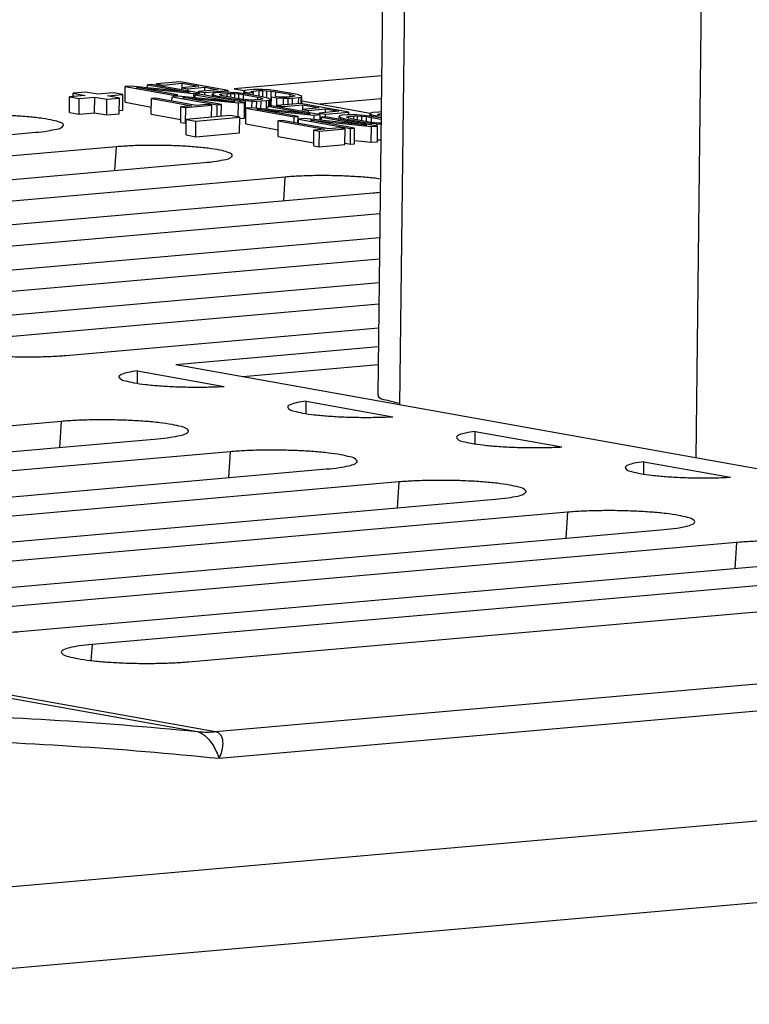
# Model space of a CAD drawing. Extents: x 0 to 34, y 0 to 22.
# Drawn here: x 29.9 to 30.3, y 15.1 to 15.7 of the extents above; entities that cross this region are included whole.
import ezdxf

# ---------------------------------------------------------------- set-up
doc = ezdxf.new("R2010")
doc.units = 0
doc.header["$LTSCALE"] = 1.87
doc.header["$MEASUREMENT"] = 0
doc.layers.get('0').update_dxf_attribs({"linetype": 'CONTINUOUS'})

msp = doc.modelspace()

# ---------------------------------------------------------------- linework, layer by layer
at = {"color": 3, "linetype": 'CONTINUOUS'}
for p, q in [((30.11395, 17.75503), (30.08721, 15.4745)), ((30.10133, 15.46803), (30.12808, 17.74949)), ((30.28881, 15.43442), (30.31483, 17.6539)), ((30.67978, 15.18395), (29.77304, 15.10399))]:
    msp.add_line(p, q, dxfattribs=at)
at = {"color": 7, "linetype": 'CONTINUOUS'}
for p, q in [((30.08958, 15.67635), (29.99639, 15.66813)), ((29.92735, 15.65959), (29.92747, 15.66951)), ((29.93118, 15.66983), (29.92747, 15.66951)), ((29.92747, 15.66951), (29.95799, 15.66403)), ((29.96812, 15.66597), (29.93118, 15.66983)), ((29.93449, 15.66891), (29.97078, 15.66516)), ((29.96047, 15.66425), (29.93449, 15.66891)), ((29.94147, 15.66876), (29.94149, 15.67074)), ((29.94396, 15.67096), (29.94149, 15.67074)), ((29.94149, 15.67074), (29.96812, 15.66597)), ((29.97374, 15.66562), (29.94396, 15.67096)), ((29.94725, 15.67037), (29.94726, 15.67125)), ((29.96211, 15.67256), (29.94726, 15.67125)), ((29.94726, 15.67125), (29.95116, 15.67055)), ((29.95115, 15.66967), (29.95116, 15.67055)), ((29.95116, 15.67055), (29.96353, 15.67165)), ((29.99264, 15.66709), (29.96211, 15.67256)), ((29.96319, 15.66752), (29.9632, 15.66884)), ((29.97393, 15.66978), (29.9632, 15.66884)), ((29.9632, 15.66884), (29.9671, 15.66814)), ((29.9635, 15.66883), (29.96353, 15.67165)), ((29.96353, 15.67165), (29.97393, 15.66978)), ((29.96708, 15.66682), (29.9671, 15.66814)), ((29.9671, 15.66814), (29.97782, 15.66908)), ((29.9778, 15.66682), (29.97782, 15.66908)), ((29.97782, 15.66908), (29.98627, 15.66757)), ((29.99639, 15.66813), (30.00266, 15.66701)), ((30.00856, 15.66768), (30.00466, 15.66733)), ((30.01133, 15.66776), (30.00856, 15.66768)), ((30.01429, 15.66769), (30.01133, 15.66776)), ((30.01846, 15.66741), (30.01429, 15.66769)), ((29.89205, 15.65321), (29.89216, 15.66313)), ((29.90206, 15.664), (29.89216, 15.66313)), ((29.89216, 15.66313), (29.89827, 15.66203)), ((29.8944, 15.6631), (29.89443, 15.66537)), ((29.90235, 15.66607), (29.89443, 15.66537)), ((29.89443, 15.66537), (29.90206, 15.664)), ((29.89815, 15.65212), (29.89827, 15.66203)), ((29.89827, 15.66203), (29.90817, 15.66291)), ((29.90998, 15.6647), (29.90235, 15.66607)), ((29.90805, 15.65299), (29.90817, 15.66291)), ((29.90817, 15.66291), (29.9158, 15.66154)), ((29.91988, 15.66557), (29.90998, 15.6647)), ((29.91568, 15.65162), (29.9158, 15.66154)), ((29.9158, 15.66154), (29.92372, 15.66224)), ((29.91609, 15.6636), (29.92598, 15.66448)), ((29.92372, 15.66224), (29.91609, 15.6636)), ((29.92598, 15.66448), (29.91988, 15.66557)), ((29.9236, 15.65232), (29.92372, 15.66224)), ((29.92587, 15.65456), (29.92598, 15.66448)), ((29.94392, 15.65207), (29.94404, 15.66199)), ((29.94664, 15.66222), (29.94404, 15.66199)), ((29.94404, 15.66199), (29.96964, 15.6574)), ((29.97224, 15.65763), (29.94664, 15.66222)), ((29.957, 15.66036), (29.95703, 15.66313)), ((29.95703, 15.66313), (29.98568, 15.658)), ((29.95798, 15.66312), (29.95799, 15.66403)), ((29.95799, 15.66403), (29.96047, 15.66425)), ((29.96093, 15.66348), (29.95806, 15.66322)), ((29.96046, 15.66348), (29.96047, 15.66425)), ((29.99674, 15.65995), (29.96093, 15.66348)), ((29.9639, 15.6626), (29.9991, 15.65918)), ((29.98827, 15.65823), (29.9639, 15.6626)), ((29.97075, 15.66251), (29.97078, 15.66516)), ((29.97078, 15.66516), (29.97449, 15.66549)), ((29.97173, 15.66241), (29.97175, 15.66443)), ((29.97435, 15.66466), (29.97175, 15.66443)), ((29.97175, 15.66443), (29.99674, 15.65995)), ((29.97388, 15.6655), (29.97389, 15.66648)), ((29.98627, 15.66757), (29.97389, 15.66648)), ((29.97389, 15.66648), (29.97779, 15.66578)), ((30.003, 15.65952), (29.97435, 15.66466)), ((29.97448, 15.66466), (29.97449, 15.66549)), ((29.97777, 15.66405), (29.97779, 15.66578)), ((29.97779, 15.66578), (29.99264, 15.66709)), ((29.98266, 15.66317), (29.98268, 15.6649)), ((29.98268, 15.6649), (29.98338, 15.66431)), ((29.98319, 15.66528), (29.98286, 15.66504)), ((29.98474, 15.66558), (29.98319, 15.66528)), ((29.98337, 15.66304), (29.98338, 15.66431)), ((29.98338, 15.66431), (29.98495, 15.6638)), ((29.98821, 15.66588), (29.98474, 15.66558)), ((29.98494, 15.66276), (29.98495, 15.6638)), ((29.98495, 15.6638), (29.98757, 15.66322)), ((29.9872, 15.66433), (29.98728, 15.66466)), ((29.98816, 15.66392), (29.9872, 15.66433)), ((29.98728, 15.66466), (29.9884, 15.66492)), ((29.98756, 15.66229), (29.98757, 15.66322)), ((29.98757, 15.66322), (29.99671, 15.66158)), ((29.99017, 15.66345), (29.98816, 15.66392)), ((29.99098, 15.66596), (29.98821, 15.66588)), ((29.98839, 15.66392), (29.9884, 15.66492)), ((29.9884, 15.66492), (29.99187, 15.66523)), ((29.99931, 15.66181), (29.99017, 15.66345)), ((29.99393, 15.6659), (29.99098, 15.66596)), ((29.99184, 15.66315), (29.99187, 15.66523)), ((29.99187, 15.66523), (29.99421, 15.66527)), ((29.99262, 15.66594), (29.99264, 15.66709)), ((29.9981, 15.66561), (29.99393, 15.6659)), ((29.99418, 15.66273), (29.99421, 15.66527)), ((29.99421, 15.66527), (29.99672, 15.66517)), ((29.99669, 15.66228), (29.99672, 15.66517)), ((29.9967, 15.66065), (29.99671, 15.66158)), ((29.99671, 15.66158), (30.00019, 15.66107)), ((29.99672, 15.66517), (29.99942, 15.66491)), ((30.00141, 15.66525), (29.9981, 15.66561)), ((30.00218, 15.66141), (29.99931, 15.66181)), ((29.99938, 15.66181), (29.99942, 15.66491)), ((29.99942, 15.66491), (30.00229, 15.66452)), ((30.00489, 15.66474), (30.00141, 15.66525)), ((30.00225, 15.66141), (30.00229, 15.66452)), ((30.00229, 15.66452), (30.01143, 15.66288)), ((30.00258, 15.66524), (30.00259, 15.66666)), ((30.00259, 15.66666), (30.0033, 15.66607)), ((30.00311, 15.66703), (30.00278, 15.66679)), ((30.00466, 15.66733), (30.00311, 15.66703)), ((30.00328, 15.66476), (30.0033, 15.66607)), ((30.0033, 15.66607), (30.00591, 15.66549)), ((30.01403, 15.6631), (30.00489, 15.66474)), ((30.00591, 15.66549), (30.00851, 15.66572)), ((30.00591, 15.66473), (30.00591, 15.66549)), ((30.00712, 15.66608), (30.0072, 15.66642)), ((30.0081, 15.66583), (30.00712, 15.66608)), ((30.0072, 15.66642), (30.00832, 15.66668)), ((30.00831, 15.66607), (30.00832, 15.66668)), ((30.00832, 15.66668), (30.01222, 15.66702)), ((30.00849, 15.6641), (30.00851, 15.66572)), ((30.01141, 15.66108), (30.01143, 15.66288)), ((30.01143, 15.66288), (30.01344, 15.6624)), ((30.01218, 15.66344), (30.01222, 15.66702)), ((30.01222, 15.66702), (30.01456, 15.66706)), ((30.01432, 15.66166), (30.0132, 15.6614)), ((30.01342, 15.6614), (30.01344, 15.6624)), ((30.01344, 15.6624), (30.0144, 15.662)), ((30.01664, 15.66252), (30.01403, 15.6631)), ((30.0144, 15.662), (30.01432, 15.66166)), ((30.01451, 15.6631), (30.01456, 15.66706)), ((30.01456, 15.66706), (30.01708, 15.66696)), ((30.01822, 15.66201), (30.01664, 15.66252)), ((30.01702, 15.66252), (30.01708, 15.66696)), ((30.01708, 15.66696), (30.01977, 15.66671)), ((30.0188, 15.66152), (30.01822, 15.66201)), ((30.01841, 15.66105), (30.01892, 15.66142)), ((30.02176, 15.66705), (30.01846, 15.66741)), ((30.01966, 15.65729), (30.01977, 15.66671)), ((30.01977, 15.66671), (30.02264, 15.66631)), ((30.01987, 15.65728), (30.01993, 15.66297)), ((30.01993, 15.66297), (30.02341, 15.66247)), ((30.02524, 15.66654), (30.02176, 15.66705)), ((30.02479, 15.66291), (30.02253, 15.6632)), ((30.02261, 15.6632), (30.02264, 15.66631)), ((30.02264, 15.66631), (30.03178, 15.66467)), ((30.02335, 15.65673), (30.02341, 15.66247)), ((30.02341, 15.66247), (30.02758, 15.66218)), ((30.02731, 15.66281), (30.02479, 15.66291)), ((30.03438, 15.6649), (30.02524, 15.66654)), ((30.02965, 15.66285), (30.02731, 15.66281)), ((30.02753, 15.65792), (30.02758, 15.66218)), ((30.02758, 15.66218), (30.03053, 15.66212)), ((30.03355, 15.6632), (30.02965, 15.66285)), ((30.03049, 15.65818), (30.03053, 15.66212)), ((30.03053, 15.66212), (30.03331, 15.6622)), ((30.03177, 15.66322), (30.03178, 15.66467)), ((30.03178, 15.66467), (30.03379, 15.6642)), ((30.03326, 15.65842), (30.03331, 15.6622)), ((30.03331, 15.6622), (30.0372, 15.66254)), ((30.03467, 15.66346), (30.03355, 15.6632)), ((30.03378, 15.66319), (30.03379, 15.6642)), ((30.03379, 15.6642), (30.03475, 15.66379)), ((30.037, 15.66432), (30.03438, 15.6649)), ((30.03475, 15.66379), (30.03467, 15.66346)), ((30.03857, 15.6638), (30.037, 15.66432)), ((30.03716, 15.65889), (30.0372, 15.66254)), ((30.0372, 15.66254), (30.03876, 15.66284)), ((30.03915, 15.66331), (30.03857, 15.6638)), ((30.03871, 15.65888), (30.03876, 15.66284)), ((30.03876, 15.66284), (30.03927, 15.66321)), ((30.03922, 15.65887), (30.03927, 15.66283)), ((30.08941, 15.66181), (30.05068, 15.6584)), ((29.92735, 15.65959), (29.94398, 15.65661)), ((29.96259, 15.64687), (29.96271, 15.65679)), ((29.96964, 15.6574), (29.96271, 15.65679)), ((29.96271, 15.65679), (29.96576, 15.65624)), ((29.96564, 15.64632), (29.96576, 15.65624)), ((29.96576, 15.65624), (29.98221, 15.65769)), ((29.97916, 15.65824), (29.97224, 15.65763)), ((29.98221, 15.65769), (29.97916, 15.65824)), ((29.98212, 15.65024), (29.98221, 15.65769)), ((29.98559, 15.65054), (29.98568, 15.658)), ((29.98568, 15.658), (29.98827, 15.65823)), ((29.98819, 15.65077), (29.98827, 15.65823)), ((29.99899, 15.65018), (29.9991, 15.65918)), ((29.9991, 15.65918), (30.003, 15.65952)), ((30.00018, 15.66003), (30.00019, 15.66107)), ((30.00019, 15.66107), (30.00349, 15.66071)), ((30.00487, 15.66116), (30.00218, 15.66141)), ((30.00288, 15.64961), (30.003, 15.65952)), ((30.00338, 15.65079), (30.00349, 15.66071)), ((30.00349, 15.66071), (30.00766, 15.66042)), ((30.00367, 15.64591), (30.00378, 15.65582)), ((30.00749, 15.65615), (30.00378, 15.65582)), ((30.00378, 15.65582), (30.03431, 15.65035)), ((30.00739, 15.66105), (30.00487, 15.66116)), ((30.00973, 15.6611), (30.00739, 15.66105)), ((30.04443, 15.65229), (30.00749, 15.65615)), ((30.00761, 15.65615), (30.00766, 15.66042)), ((30.00766, 15.66042), (30.01061, 15.66036)), ((30.0132, 15.6614), (30.00973, 15.6611)), ((30.01056, 15.65583), (30.01061, 15.66036)), ((30.01061, 15.66036), (30.01339, 15.66044)), ((30.0108, 15.65523), (30.04709, 15.65148)), ((30.03678, 15.65057), (30.0108, 15.65523)), ((30.01333, 15.65554), (30.01339, 15.66044)), ((30.01339, 15.66044), (30.01685, 15.66075)), ((30.01679, 15.65518), (30.01685, 15.66075)), ((30.01685, 15.66075), (30.01841, 15.66105)), ((30.01778, 15.65507), (30.01781, 15.65706)), ((30.02028, 15.65728), (30.01781, 15.65706)), ((30.01781, 15.65706), (30.04443, 15.65229)), ((30.01836, 15.6573), (30.01841, 15.66105)), ((30.01887, 15.65729), (30.01892, 15.66104)), ((30.05006, 15.65194), (30.02028, 15.65728)), ((30.02357, 15.65669), (30.02358, 15.65757)), ((30.03843, 15.65888), (30.02358, 15.65757)), ((30.02358, 15.65757), (30.02748, 15.65687)), ((30.02747, 15.65599), (30.02748, 15.65687)), ((30.02748, 15.65687), (30.03985, 15.65796)), ((30.06895, 15.65341), (30.03843, 15.65888)), ((30.03924, 15.66045), (30.08247, 15.6527)), ((30.05024, 15.6561), (30.03952, 15.65515)), ((30.03982, 15.65515), (30.03985, 15.65796)), ((30.03985, 15.65796), (30.05024, 15.6561)), ((30.04342, 15.65445), (30.05414, 15.6554)), ((30.05411, 15.65314), (30.05414, 15.6554)), ((30.05414, 15.6554), (30.06258, 15.65389)), ((29.89205, 15.65321), (29.89815, 15.65212)), ((29.89815, 15.65212), (29.90805, 15.65299)), ((29.90805, 15.65299), (29.91568, 15.65162)), ((29.91568, 15.65162), (29.9236, 15.65232)), ((29.92362, 15.65436), (29.92587, 15.65456)), ((29.94392, 15.65207), (29.96261, 15.64872)), ((29.99376, 15.65127), (29.96604, 15.64882)), ((29.97215, 15.64773), (29.99987, 15.65017)), ((29.99987, 15.65017), (29.99376, 15.65127)), ((29.99975, 15.64026), (29.99987, 15.65017)), ((29.99994, 15.64935), (30.00288, 15.64961)), ((30.00301, 15.65083), (30.00338, 15.65079)), ((30.03427, 15.64673), (30.03431, 15.65035)), ((30.03431, 15.65035), (30.03678, 15.65057)), ((30.03673, 15.64629), (30.03678, 15.65057)), ((30.03708, 15.64622), (30.03712, 15.64896)), ((30.04097, 15.6493), (30.03712, 15.64896)), ((30.03712, 15.64896), (30.07002, 15.64307)), ((30.0395, 15.65383), (30.03952, 15.65515)), ((30.03952, 15.65515), (30.04342, 15.65445)), ((30.08036, 15.6451), (30.04097, 15.6493)), ((30.0434, 15.65313), (30.04342, 15.65445)), ((30.04706, 15.64865), (30.04709, 15.65148)), ((30.04709, 15.65148), (30.05081, 15.6518)), ((30.0502, 15.65181), (30.05021, 15.65279)), ((30.06258, 15.65389), (30.05021, 15.65279)), ((30.05021, 15.65279), (30.05411, 15.6521)), ((30.05076, 15.64826), (30.05081, 15.6518)), ((30.05163, 15.64817), (30.05166, 15.65025)), ((30.05423, 15.65047), (30.05166, 15.65025)), ((30.05166, 15.65025), (30.08036, 15.6451)), ((30.05409, 15.65047), (30.05411, 15.6521)), ((30.05411, 15.6521), (30.06895, 15.65341)), ((30.08713, 15.64457), (30.05423, 15.65047)), ((30.06272, 15.64895), (30.06274, 15.65066)), ((30.06305, 15.65106), (30.06274, 15.65066)), ((30.06274, 15.65066), (30.06383, 15.65001)), ((30.06449, 15.65138), (30.06305, 15.65106)), ((30.06382, 15.64875), (30.06383, 15.65001)), ((30.06383, 15.65001), (30.06577, 15.64943)), ((30.06791, 15.65168), (30.06449, 15.65138)), ((30.06576, 15.6484), (30.06577, 15.64943)), ((30.06577, 15.64943), (30.06885, 15.64877)), ((30.06768, 15.65035), (30.06869, 15.65063)), ((30.0678, 15.64998), (30.06768, 15.65035)), ((30.06904, 15.64953), (30.0678, 15.64998)), ((30.07075, 15.65174), (30.06791, 15.65168)), ((30.06868, 15.64954), (30.06869, 15.65063)), ((30.06869, 15.65063), (30.07211, 15.65093)), ((30.06893, 15.65167), (30.06895, 15.65341)), ((30.07141, 15.64899), (30.06904, 15.64953)), ((30.07386, 15.65164), (30.07075, 15.65174)), ((30.08191, 15.64711), (30.07141, 15.64899)), ((30.07209, 15.64899), (30.07211, 15.65093)), ((30.07211, 15.65093), (30.07452, 15.65095)), ((30.07837, 15.65129), (30.07386, 15.65164)), ((30.07449, 15.64844), (30.07452, 15.65095)), ((30.07452, 15.65095), (30.07721, 15.65081)), ((30.07717, 15.64796), (30.07721, 15.65081)), ((30.07721, 15.65081), (30.08016, 15.65051)), ((30.08203, 15.65087), (30.07837, 15.65129)), ((30.08013, 15.64743), (30.08016, 15.65051)), ((30.08016, 15.65051), (30.08339, 15.65005)), ((30.08596, 15.65028), (30.08203, 15.65087)), ((30.0824, 15.65086), (30.08242, 15.6524)), ((30.08273, 15.6528), (30.08242, 15.6524)), ((30.08242, 15.6524), (30.0835, 15.65174)), ((30.08416, 15.65311), (30.08273, 15.6528)), ((30.08335, 15.64709), (30.08339, 15.65005)), ((30.08339, 15.65005), (30.08926, 15.649)), ((30.08349, 15.65085), (30.0835, 15.65174)), ((30.0835, 15.65174), (30.08658, 15.65108)), ((30.08801, 15.65345), (30.08416, 15.65311)), ((30.08927, 15.64968), (30.08596, 15.65028)), ((30.08657, 15.65027), (30.08658, 15.65108)), ((30.08658, 15.65108), (30.08914, 15.65131)), ((30.08735, 15.65208), (30.08836, 15.65236)), ((30.08747, 15.65172), (30.08735, 15.65208)), ((30.08816, 15.65155), (30.08747, 15.65172)), ((30.0891, 15.65348), (30.08801, 15.65345)), ((30.08836, 15.65236), (30.08905, 15.65242)), ((30.08836, 15.65171), (30.08836, 15.65236)), ((29.96259, 15.64687), (29.96564, 15.64632)), ((29.96593, 15.63891), (29.96604, 15.64882)), ((29.96604, 15.64882), (29.97215, 15.64773)), ((29.97203, 15.63781), (29.97215, 15.64773)), ((30.00367, 15.64591), (30.02422, 15.64222)), ((30.02417, 15.63792), (30.02429, 15.64783)), ((30.02685, 15.64806), (30.02429, 15.64783)), ((30.02429, 15.64783), (30.05369, 15.64256)), ((30.05625, 15.64279), (30.02685, 15.64806)), ((30.04458, 15.64831), (30.08328, 15.64423)), ((30.07259, 15.64329), (30.04458, 15.64831)), ((30.05034, 15.64133), (30.0666, 15.64276)), ((30.0631, 15.64339), (30.05625, 15.64279)), ((30.0666, 15.64276), (30.0631, 15.64339)), ((30.06648, 15.63285), (30.0666, 15.64276)), ((30.06884, 15.64785), (30.06885, 15.64877)), ((30.06885, 15.64877), (30.07935, 15.64688)), ((30.0699, 15.63315), (30.07002, 15.64307)), ((30.07002, 15.64307), (30.07259, 15.64329)), ((30.07247, 15.63338), (30.07259, 15.64329)), ((30.07934, 15.64597), (30.07935, 15.64688)), ((30.07935, 15.64688), (30.08328, 15.64629)), ((30.08514, 15.64665), (30.08191, 15.64711)), ((30.08316, 15.63432), (30.08328, 15.64423)), ((30.08326, 15.64527), (30.08328, 15.64629)), ((30.08328, 15.64629), (30.08693, 15.64587)), ((30.08328, 15.64423), (30.08713, 15.64457)), ((30.0881, 15.64634), (30.08514, 15.64665)), ((30.08692, 15.64458), (30.08693, 15.64587)), ((30.08693, 15.64587), (30.08922, 15.64569)), ((30.08701, 15.63466), (30.08713, 15.64457)), ((30.08923, 15.64629), (30.0881, 15.64634)), ((29.40076, 15.59917), (29.87054, 15.6406)), ((29.96593, 15.63891), (29.97203, 15.63781)), ((29.97203, 15.63781), (29.99975, 15.64026)), ((30.02417, 15.63792), (30.04675, 15.63387)), ((30.04673, 15.63204), (30.04684, 15.64196)), ((30.05369, 15.64256), (30.04684, 15.64196)), ((30.04684, 15.64196), (30.05034, 15.64133)), ((30.05023, 15.63141), (30.05034, 15.64133)), ((29.92167, 15.63143), (29.40693, 15.58603)), ((29.92167, 15.63143), (29.92068, 15.61644)), ((30.04673, 15.63204), (30.05023, 15.63141)), ((30.05023, 15.63141), (30.06648, 15.63285)), ((30.06664, 15.63373), (30.0699, 15.63315)), ((30.0699, 15.63315), (30.07247, 15.63338)), ((30.07268, 15.63542), (30.08316, 15.63432)), ((30.08316, 15.63432), (30.08701, 15.63466)), ((30.08711, 15.63593), (30.0891, 15.63577)), ((29.46264, 15.57605), (29.97738, 15.62144)), ((30.02851, 15.61227), (29.51377, 15.56688)), ((30.02851, 15.61227), (30.02752, 15.59728)), ((29.56948, 15.55689), (30.08422, 15.60228)), ((30.08856, 15.58899), (29.62061, 15.54772)), ((29.67632, 15.53773), (30.08838, 15.57407)), ((30.08822, 15.56038), (29.72745, 15.52856)), ((29.78317, 15.51858), (30.08805, 15.54546)), ((30.08789, 15.53177), (29.8343, 15.50941)), ((29.89001, 15.49942), (30.08771, 15.51685)), ((30.08757, 15.5048), (29.95935, 15.49349)), ((30.34779, 15.42384), (29.95935, 15.49349)), ((30.08744, 15.49343), (30.00181, 15.48588)), ((29.9352, 15.48961), (29.99004, 15.47978)), ((30.04204, 15.47045), (30.09688, 15.46062)), ((29.88693, 15.4576), (29.3986, 15.41454)), ((29.88693, 15.4576), (29.88584, 15.44118)), ((30.14889, 15.4513), (30.20372, 15.44146)), ((29.43324, 15.40126), (29.94798, 15.44666)), ((29.99377, 15.43845), (29.47903, 15.39305)), ((29.99377, 15.43845), (29.99268, 15.42202)), ((29.98463, 15.26126), (31.92307, 15.43221)), ((30.25573, 15.43214), (30.31056, 15.42231)), ((29.54008, 15.38211), (30.05482, 15.4275)), ((30.10061, 15.41929), (29.58587, 15.3739)), ((30.10061, 15.41929), (30.09952, 15.40286)), ((29.9868, 15.2444), (31.93205, 15.41595)), ((29.64692, 15.36295), (30.16166, 15.40834)), ((30.20745, 15.40013), (29.69271, 15.35474)), ((30.20745, 15.40013), (30.20637, 15.38371)), ((29.75376, 15.34379), (30.26851, 15.38919)), ((30.3143, 15.38098), (29.79955, 15.33558)), ((30.3143, 15.38098), (30.31321, 15.36455)), ((29.86061, 15.32464), (30.37535, 15.37003)), ((30.42114, 15.36182), (29.9064, 15.31643)), ((29.96745, 15.30548), (30.48219, 15.35087)), ((31.91147, 15.34434), (29.01242, 15.08867)), ((29.48754, 15.34835), (29.97293, 15.26132)), ((29.49923, 15.34829), (29.98463, 15.26126)), ((29.9064, 15.31643), (29.90572, 15.30627))]:
    msp.add_line(p, q, dxfattribs=at)
for points, knots in [([(29.88823, 15.64514), (29.88825, 15.64522), (29.88829, 15.64599), (29.88532, 15.64728), (29.8814, 15.64836), (29.87452, 15.64953), (29.86618, 15.65044), (29.85632, 15.65113), (29.84575, 15.6515), (29.83496, 15.65155), (29.82464, 15.65128), (29.81797, 15.65086), (29.81483, 15.65059)], [0, 0, 0, 0, 0.003715, 0.035388, 0.097846, 0.188878, 0.305513, 0.439264, 0.584728, 0.731579, 0.873017, 1, 1, 1, 1]), ([(29.87054, 15.6406), (29.87316, 15.64083), (29.87776, 15.64123), (29.88336, 15.64258), (29.88699, 15.64311), (29.88816, 15.64474), (29.88823, 15.64514)], [0, 0, 0, 0, 0.421929, 0.736828, 0.929065, 1, 1, 1, 1]), ([(29.99507, 15.62598), (29.99509, 15.62607), (29.99513, 15.62683), (29.99216, 15.62813), (29.98824, 15.6292), (29.98136, 15.63038), (29.97302, 15.63128), (29.96317, 15.63197), (29.95259, 15.63234), (29.9418, 15.6324), (29.93148, 15.63212), (29.92482, 15.63171), (29.92167, 15.63143)], [0, 0, 0, 0, 0.003715, 0.035388, 0.097846, 0.188878, 0.305513, 0.439264, 0.584728, 0.731579, 0.873017, 1, 1, 1, 1]), ([(29.97738, 15.62144), (29.98, 15.62167), (29.9846, 15.62207), (29.9902, 15.62342), (29.99383, 15.62395), (29.995, 15.62559), (29.99507, 15.62598)], [0, 0, 0, 0, 0.421929, 0.736828, 0.929065, 1, 1, 1, 1]), ([(30.08882, 15.61105), (30.08593, 15.61147), (30.07983, 15.61213), (30.07001, 15.61281), (30.05943, 15.61319), (30.04864, 15.61324), (30.03832, 15.61297), (30.03166, 15.61255), (30.02851, 15.61227)], [0, 0, 0, 0, 0.142631, 0.307752, 0.487332, 0.668625, 0.843235, 1, 1, 1, 1]), ([(29.81664, 15.50498), (29.8166, 15.50486), (29.81649, 15.50404), (29.81952, 15.50272), (29.82343, 15.50164), (29.83032, 15.50047), (29.83866, 15.49956), (29.84851, 15.49888), (29.85909, 15.49851), (29.86988, 15.49845), (29.8802, 15.49873), (29.88686, 15.49914), (29.89001, 15.49942)], [0, 0, 0, 0, 0.005472, 0.037089, 0.099437, 0.190308, 0.306737, 0.440253, 0.58546, 0.732053, 0.873241, 1, 1, 1, 1]), ([(29.9352, 15.48961), (29.93314, 15.48934), (29.92955, 15.48873), (29.92594, 15.48785), (29.92339, 15.48657), (29.92341, 15.48592), (29.92341, 15.48586)], [0, 0, 0, 0, 0.49038, 0.819516, 0.985781, 1, 1, 1, 1]), ([(29.92341, 15.48586), (29.92346, 15.48546), (29.92472, 15.48386), (29.9281, 15.4832), (29.93346, 15.48181), (29.94074, 15.48091), (29.94951, 15.48008), (29.95932, 15.47955), (29.96966, 15.4793), (29.97996, 15.47935), (29.98675, 15.47959), (29.99004, 15.47978)], [0, 0, 0, 0, 0.020822, 0.072112, 0.154416, 0.264414, 0.396589, 0.544241, 0.699423, 0.8541, 1, 1, 1, 1]), ([(30.04204, 15.47045), (30.03998, 15.47018), (30.03639, 15.46958), (30.03278, 15.46869), (30.03023, 15.46741), (30.03025, 15.46676), (30.03025, 15.46671)], [0, 0, 0, 0, 0.49038, 0.819516, 0.985781, 1, 1, 1, 1]), ([(30.03025, 15.46671), (30.0303, 15.4663), (30.03156, 15.46471), (30.03494, 15.46404), (30.0403, 15.46265), (30.04758, 15.46176), (30.05635, 15.46092), (30.06617, 15.46039), (30.0765, 15.46014), (30.0868, 15.46019), (30.09359, 15.46044), (30.09688, 15.46062)], [0, 0, 0, 0, 0.020822, 0.072112, 0.154416, 0.264414, 0.396589, 0.544241, 0.699423, 0.8541, 1, 1, 1, 1]), ([(29.96743, 15.45162), (29.96735, 15.45206), (29.96572, 15.45366), (29.96222, 15.45445), (29.95642, 15.45588), (29.94876, 15.45686), (29.93952, 15.45775), (29.92918, 15.45833), (29.91827, 15.45864), (29.9073, 15.45863), (29.89685, 15.45832), (29.89011, 15.45789), (29.88693, 15.4576)], [0, 0, 0, 0, 0.019613, 0.066255, 0.139014, 0.235268, 0.351079, 0.479366, 0.616059, 0.751912, 0.882568, 1, 1, 1, 1]), ([(29.94798, 15.44666), (29.95067, 15.44689), (29.95537, 15.44736), (29.96158, 15.44856), (29.96522, 15.44941), (29.96749, 15.45094), (29.96744, 15.45156), (29.96743, 15.45162)], [0, 0, 0, 0, 0.392358, 0.694803, 0.892113, 0.990507, 1, 1, 1, 1]), ([(30.14889, 15.4513), (30.14682, 15.45103), (30.14323, 15.45042), (30.13963, 15.44954), (30.13707, 15.44825), (30.13709, 15.4476), (30.1371, 15.44755)], [0, 0, 0, 0, 0.49038, 0.819516, 0.985781, 1, 1, 1, 1]), ([(30.1371, 15.44755), (30.13715, 15.44714), (30.1384, 15.44555), (30.14178, 15.44488), (30.14714, 15.44349), (30.15442, 15.4426), (30.16319, 15.44177), (30.17301, 15.44124), (30.18334, 15.44098), (30.19364, 15.44104), (30.20043, 15.44128), (30.20372, 15.44146)], [0, 0, 0, 0, 0.020822, 0.072112, 0.154416, 0.264414, 0.396589, 0.544241, 0.699423, 0.8541, 1, 1, 1, 1]), ([(30.07427, 15.43246), (30.07419, 15.43291), (30.07256, 15.4345), (30.06906, 15.4353), (30.06326, 15.43672), (30.0556, 15.4377), (30.04637, 15.43859), (30.03602, 15.43918), (30.02511, 15.43948), (30.01414, 15.43948), (30.00369, 15.43916), (29.99695, 15.43873), (29.99377, 15.43845)], [0, 0, 0, 0, 0.019613, 0.066255, 0.139014, 0.235268, 0.351079, 0.479366, 0.616059, 0.751912, 0.882568, 1, 1, 1, 1]), ([(30.05482, 15.4275), (30.05751, 15.42774), (30.06221, 15.4282), (30.06842, 15.42941), (30.07206, 15.43026), (30.07434, 15.43179), (30.07428, 15.4324), (30.07427, 15.43246)], [0, 0, 0, 0, 0.392358, 0.694803, 0.892113, 0.990507, 1, 1, 1, 1]), ([(30.25573, 15.43214), (30.25367, 15.43187), (30.25007, 15.43126), (30.24647, 15.43038), (30.24391, 15.4291), (30.24393, 15.42844), (30.24394, 15.42839)], [0, 0, 0, 0, 0.49038, 0.819516, 0.985781, 1, 1, 1, 1]), ([(30.24394, 15.42839), (30.24399, 15.42799), (30.24524, 15.42639), (30.24863, 15.42573), (30.25398, 15.42434), (30.26126, 15.42344), (30.27003, 15.42261), (30.27985, 15.42208), (30.29019, 15.42182), (30.30048, 15.42188), (30.30727, 15.42212), (30.31056, 15.42231)], [0, 0, 0, 0, 0.020822, 0.072112, 0.154416, 0.264414, 0.396589, 0.544241, 0.699423, 0.8541, 1, 1, 1, 1]), ([(30.18112, 15.4133), (30.18103, 15.41375), (30.1794, 15.41534), (30.1759, 15.41614), (30.1701, 15.41756), (30.16244, 15.41854), (30.15321, 15.41943), (30.14286, 15.42002), (30.13196, 15.42033), (30.12098, 15.42032), (30.11054, 15.42), (30.1038, 15.41957), (30.10061, 15.41929)], [0, 0, 0, 0, 0.019613, 0.066255, 0.139014, 0.235268, 0.351079, 0.479366, 0.616059, 0.751912, 0.882568, 1, 1, 1, 1]), ([(30.16166, 15.40834), (30.16435, 15.40858), (30.16905, 15.40905), (30.17526, 15.41025), (30.1789, 15.4111), (30.18118, 15.41263), (30.18113, 15.41325), (30.18112, 15.4133)], [0, 0, 0, 0, 0.392358, 0.694803, 0.892113, 0.990507, 1, 1, 1, 1]), ([(30.28796, 15.39414), (30.28787, 15.39459), (30.28624, 15.39618), (30.28275, 15.39698), (30.27694, 15.39841), (30.26928, 15.39938), (30.26005, 15.40027), (30.2497, 15.40086), (30.2388, 15.40117), (30.22782, 15.40116), (30.21738, 15.40085), (30.21064, 15.40041), (30.20745, 15.40013)], [0, 0, 0, 0, 0.019613, 0.066255, 0.139014, 0.235268, 0.351079, 0.479366, 0.616059, 0.751912, 0.882568, 1, 1, 1, 1]), ([(30.26851, 15.38919), (30.27119, 15.38942), (30.27589, 15.38989), (30.2821, 15.39109), (30.28575, 15.39194), (30.28802, 15.39347), (30.28797, 15.39409), (30.28796, 15.39414)], [0, 0, 0, 0, 0.392358, 0.694803, 0.892113, 0.990507, 1, 1, 1, 1]), ([(30.3948, 15.37499), (30.39471, 15.37544), (30.39309, 15.37703), (30.38959, 15.37783), (30.38379, 15.37925), (30.37612, 15.38023), (30.36689, 15.38112), (30.35655, 15.38171), (30.34564, 15.38201), (30.33467, 15.38201), (30.32422, 15.38169), (30.31748, 15.38126), (30.3143, 15.38098)], [0, 0, 0, 0, 0.019613, 0.066255, 0.139014, 0.235268, 0.351079, 0.479366, 0.616059, 0.751912, 0.882568, 1, 1, 1, 1]), ([(29.78009, 15.33077), (29.78008, 15.33028), (29.78176, 15.3286), (29.78531, 15.32779), (29.79112, 15.32636), (29.79878, 15.32538), (29.80801, 15.32449), (29.81836, 15.32391), (29.82926, 15.3236), (29.84024, 15.32361), (29.85068, 15.32392), (29.85742, 15.32435), (29.86061, 15.32464)], [0, 0, 0, 0, 0.021681, 0.068226, 0.140831, 0.236882, 0.352449, 0.480464, 0.616869, 0.752436, 0.882816, 1, 1, 1, 1]), ([(29.9064, 15.31643), (29.90371, 15.31619), (29.89901, 15.31572), (29.8928, 15.31452), (29.88916, 15.31367), (29.88694, 15.31218), (29.88693, 15.31162), (29.88693, 15.31161)], [0, 0, 0, 0, 0.395671, 0.700669, 0.899646, 0.99887, 1, 1, 1, 1]), ([(29.88693, 15.31161), (29.88693, 15.31112), (29.8886, 15.30944), (29.89216, 15.30863), (29.89796, 15.30721), (29.90562, 15.30623), (29.91485, 15.30534), (29.9252, 15.30475), (29.9361, 15.30444), (29.94708, 15.30445), (29.95752, 15.30476), (29.96426, 15.3052), (29.96745, 15.30548)], [0, 0, 0, 0, 0.021681, 0.068226, 0.140831, 0.236882, 0.352449, 0.480464, 0.616869, 0.752436, 0.882816, 1, 1, 1, 1]), ([(29.03872, 15.17927), (29.10023, 15.19617), (29.22393, 15.22554), (29.4114, 15.256), (29.59921, 15.27253), (29.78664, 15.27509), (29.91108, 15.26745), (29.97293, 15.26132)], [0, 0, 0, 0, 0.202952, 0.404125, 0.603774, 0.802254, 1, 1, 1, 1]), ([(29.04945, 15.16333), (29.11115, 15.18029), (29.23527, 15.20972), (29.42339, 15.24013), (29.61185, 15.25648), (29.79992, 15.25869), (29.92476, 15.25073), (29.9868, 15.2444)], [0, 0, 0, 0, 0.202921, 0.404105, 0.603764, 0.802251, 1, 1, 1, 1]), ([(29.97293, 15.26132), (29.97372, 15.26117), (29.97544, 15.26051), (29.97793, 15.25876), (29.9805, 15.25616), (29.98294, 15.25276), (29.98522, 15.24882), (29.98617, 15.24584), (29.98681, 15.2444)], [0, 0, 0, 0, 0.105844, 0.239218, 0.400667, 0.587495, 0.791812, 1, 1, 1, 1]), ([(29.97293, 15.26132), (29.97422, 15.26119), (29.97682, 15.26101), (29.98072, 15.26099), (29.98333, 15.26114), (29.98463, 15.26126)], [0, 0, 0, 0, 0.332047, 0.665208, 1, 1, 1, 1]), ([(29.98463, 15.26126), (29.98531, 15.26113), (29.98669, 15.26056), (29.98823, 15.2587), (29.98907, 15.25599), (29.98918, 15.25255), (29.98839, 15.24858), (29.98756, 15.24575), (29.98681, 15.2444)], [0, 0, 0, 0, 0.107715, 0.224745, 0.366931, 0.544264, 0.758137, 1, 1, 1, 1])]:
    msp.add_open_spline(points, degree=3, knots=knots, dxfattribs=at)
for points in [[(30.08422, 15.60228), (30.08572, 15.60242), (30.08723, 15.60255), (30.08873, 15.60272)], [(29.93516, 15.48174), (29.93517, 15.48436), (29.93519, 15.48699), (29.9352, 15.48961)], [(30.042, 15.46258), (30.04201, 15.46521), (30.04203, 15.46783), (30.04204, 15.47045)], [(30.14884, 15.44342), (30.14885, 15.44605), (30.14887, 15.44867), (30.14889, 15.4513)], [(30.25568, 15.42427), (30.2557, 15.42689), (30.25571, 15.42952), (30.25573, 15.43214)]]:
    msp.add_open_spline(points, degree=3, dxfattribs=at)
at = {"color": 3, "linetype": 'CONTINUOUS'}
msp.add_open_spline([(30.10134, 15.46896), (30.09834, 15.4695), (30.09429, 15.47084), (30.08801, 15.47185), (30.08758, 15.47408), (30.08758, 15.4745)], degree=3, knots=[0, 0, 0, 0, 0.590515, 0.923418, 1, 1, 1, 1], dxfattribs=at)

doc.saveas('drawing.dxf')
